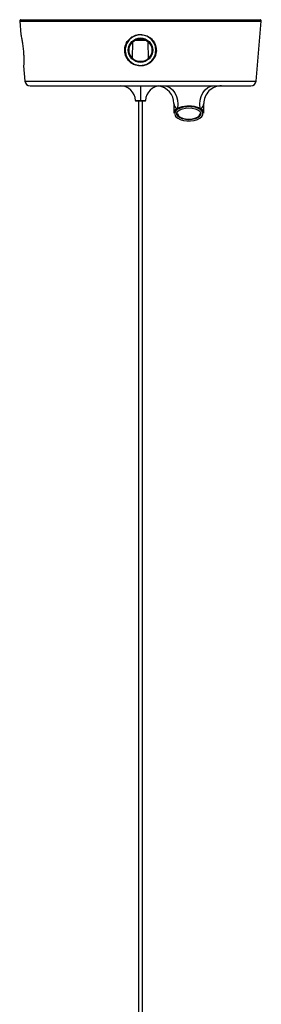
# Model space of a CAD drawing. Units: millimetres. Extents: x 340 to 1184, y 408 to 1183.
# Drawn here: x 742 to 837, y 796 to 1183 of the extents above; entities that cross this region are included whole.
import ezdxf

# ---------------------------------------------------------------- set-up
doc = ezdxf.new("R2010")
doc.units = ezdxf.units.MM

msp = doc.modelspace()

# ---------------------------------------------------------------- linework, layer by layer
at = {"color": 7, "linetype": 'Continuous', "lineweight": 25}
for p, q in [((741.81, 1182.7), (742.28, 1177.42)), ((742.31, 1183.25), (836.31, 1183.25)), ((834.74, 1159.07), (836.81, 1182.7)), ((786.18, 1168.01), (786.3, 1174.59)), ((787.25, 1175.25), (791.37, 1175.25)), ((788.56, 1175.62), (788.56, 1175.25)), ((790.06, 1175.25), (790.06, 1175.62)), ((792.44, 1168.01), (792.32, 1174.59)), ((743.36, 1165.08), (743.88, 1159.07)), ((745.87, 1157.25), (832.75, 1157.25)), ((789.31, 1157.25), (789.31, 1151.44)), ((789.31, 1151.25), (787.51, 1151.25)), ((788.56, 1151.25), (788.56, 570.11)), ((789.31, 1151.25), (789.31, 1151.44)), ((791.11, 1151.25), (789.31, 1151.25)), ((790.06, 570.11), (790.06, 1151.25)), ((802.44, 1150.25), (802.44, 1146.49)), ((803.54, 1148.2), (803.8, 1148.36)), ((804.04, 1148.02), (803.79, 1147.85)), ((812.83, 1147.85), (812.58, 1148.02)), ((812.82, 1148.36), (813.08, 1148.2)), ((814.19, 1146.49), (814.19, 1150.25))]:
    msp.add_line(p, q, dxfattribs=at)
at = {"color": 8, "linetype": 'Continuous', "lineweight": 25}
for p, q in [((741.81, 1182.7), (836.81, 1182.7)), ((791.72, 1175.05), (786.91, 1175.05)), ((743.88, 1159.07), (834.74, 1159.07)), ((787.31, 1151.44), (789.31, 1151.44)), ((789.31, 1151.44), (791.31, 1151.44))]:
    msp.add_line(p, q, dxfattribs=at)
at = {"color": 7, "linetype": 'Continuous', "lineweight": 25, "flags": 128}
for points in [[(798.26, 1157.25), (799.57, 1157.06), (800.82, 1156.52), (801.93, 1155.64), (802.84, 1154.48), (803.52, 1153.09), (803.91, 1151.56), (804.01, 1149.95), (803.8, 1148.36)], [(812.82, 1148.36), (812.61, 1149.95), (812.71, 1151.56), (813.11, 1153.09), (813.78, 1154.48), (814.69, 1155.64), (815.8, 1156.52), (817.05, 1157.06), (818.36, 1157.25)], [(803.66, 1145.89), (803.66, 1145.89), (803.66, 1146.56), (804.04, 1147.2), (804.76, 1147.76), (805.77, 1148.2), (806.99, 1148.48), (808.31, 1148.58), (809.64, 1148.48), (810.85, 1148.2), (811.86, 1147.76), (812.59, 1147.2), (812.96, 1146.56), (813.01, 1146.19)], [(803.43, 1144.88), (803.93, 1144.5), (804.96, 1144), (806.2, 1143.64), (807.59, 1143.46), (809.03, 1143.46), (810.42, 1143.64), (811.67, 1144), (812.69, 1144.5), (813.43, 1145.12), (813.81, 1145.78)], [(803.81, 1146.4), (803.86, 1146.08), (804.22, 1145.46), (804.91, 1144.93), (805.88, 1144.51), (807.04, 1144.24), (808.31, 1144.15)], [(808.31, 1144.15), (809.58, 1144.24), (810.74, 1144.51), (811.71, 1144.93), (812.4, 1145.46), (812.77, 1146.08), (812.81, 1146.4)]]:
    msp.add_lwpolyline(points, dxfattribs=at)
at = {"color": 8, "linetype": 'Continuous', "lineweight": 25, "flags": 128}
for points in [[(808.31, 1143.88), (806.99, 1143.97), (805.77, 1144.25), (804.76, 1144.69), (804.04, 1145.25), (803.66, 1145.89)], [(813.01, 1146.19), (812.96, 1145.89), (812.59, 1145.25), (811.86, 1144.69), (810.85, 1144.25), (809.64, 1143.97), (808.31, 1143.88)]]:
    msp.add_lwpolyline(points, dxfattribs=at)
at = {"color": 7, "linetype": 'Continuous', "lineweight": 25}
for radius in [4.8, 4.5]:
    msp.add_circle((789.31, 1171.25), radius, dxfattribs=at)
for centre, radius, start, end in [((742.31, 1182.75), 0.5, 90, 185), ((836.31, 1182.75), 0.5, 355, 90), ((783.03, 1170.64), 1.35, 285.0984, 294.8843), ((789.31, 1171.25), 6, 197.7854, 262.3796), ((789.31, 1171.25), 6, 277.6204, 342.2146), ((795.59, 1170.64), 1.35, 245.1157, 254.9016), ((797.46, 1163.94), 9.04, 171.3638, 172.7434), ((781.17, 1163.94), 9.04, 7.2567, 8.6361), ((745.87, 1159.25), 2, 185, 270), ((832.75, 1159.25), 2, 270, 355), ((781.31, 1151.25), 6, 1.8486, 90), ((797.31, 1151.25), 6, 90, 178.1514), ((795.44, 1150.25), 7, 0.2037, 82.0034), ((821.19, 1150.25), 7, 90, 180.0561), ((787.51, 1151.45), 0.2, 181.8486, 270), ((791.11, 1151.45), 0.2, 270, 358.1514), ((804.54, 1146.34), 2.11, 118.2068, 176.1116), ((803.93, 1148.22), 0.391, 182.1253, 247.8929), ((804.2, 1148.39), 0.4, 183.5895, 246.1753), ((812.42, 1148.39), 0.4, 293.8247, 356.4105), ((812.69, 1148.22), 0.391, 292.1071, 357.8747), ((812.08, 1146.34), 2.11, 3.8886, 61.7931)]:
    msp.add_arc(centre, radius, start, end, dxfattribs=at)
at = {"color": 8, "linetype": 'Continuous', "lineweight": 25}
for centre, radius, start, end in [((804.57, 1146.25), 1.78, 115.9384, 230.336), ((812.07, 1146.22), 1.8, 345.8154, 64.8099)]:
    msp.add_arc(centre, radius, start, end, dxfattribs=at)
for start_param, end_param in [(3.140574, 3.765954), (5.658824, 6.282312)]:
    msp.add_ellipse((808.31, 1150.25), major_axis=(5.88, 0), ratio=0.595745, start_param=start_param, end_param=end_param, dxfattribs=at)
at = {"color": 7, "linetype": 'Continuous', "lineweight": 25}
for points, knots in [([(742.28, 1177.42), (742.28, 1177.42), (742.25, 1177.54), (742.34, 1177.13), (742.54, 1176.18), (742.83, 1174.61), (743.1, 1172.66), (743.28, 1170.8), (743.34, 1169.73), (743.36, 1169.34)], [0, 0, 0, 0, 0.006079, 0.181327, 0.356438, 0.534536, 0.715452, 0.896138, 1, 1, 1, 1]), ([(783.38, 1169.34), (783.24, 1169.97), (782.95, 1171.28), (783.33, 1173.32), (784.25, 1174.99), (785.6, 1176.32), (787.29, 1177.22), (789.37, 1177.55), (791.44, 1177.18), (793.26, 1176.17), (794.67, 1174.61), (795.49, 1172.65), (795.62, 1170.8), (795.34, 1169.73), (795.24, 1169.34)], [0, 0, 0, 0, 0.082626, 0.171168, 0.260769, 0.325584, 0.414232, 0.503006, 0.590636, 0.678197, 0.767252, 0.857716, 0.948065, 1, 1, 1, 1]), ([(795.02, 1169.42), (795.12, 1169.8), (795.39, 1170.84), (795.27, 1172.63), (794.48, 1174.52), (793.12, 1176.03), (791.36, 1177), (789.37, 1177.36), (787.37, 1177.04), (785.74, 1176.17), (784.43, 1174.89), (783.55, 1173.27), (783.18, 1171.3), (783.46, 1170.03), (783.6, 1169.42)], [0, 0, 0, 0, 0.052006, 0.142516, 0.233102, 0.322166, 0.4096, 0.497003, 0.585543, 0.674056, 0.73886, 0.828555, 0.91725, 1, 1, 1, 1]), ([(743.36, 1169.34), (743.37, 1169.29), (743.4, 1168.58), (743.42, 1167.3), (743.4, 1165.89), (743.37, 1165.26), (743.36, 1165.12), (743.36, 1165.09)], [0, 0, 0, 0, 0.020726, 0.321554, 0.618742, 0.917878, 1, 1, 1, 1]), ([(788.49, 1165.09), (787.85, 1165.23), (786.51, 1165.53), (784.86, 1166.76), (783.96, 1167.98), (783.55, 1168.86), (783.44, 1169.17), (783.38, 1169.34)], [0, 0, 0, 0, 0.2798395, 0.5825981, 0.8588689, 0.9248587, 1, 1, 1, 1]), ([(795.24, 1169.34), (795.23, 1169.29), (794.99, 1168.58), (794.27, 1167.3), (792.69, 1165.89), (791.2, 1165.26), (790.33, 1165.12), (790.14, 1165.09)], [0, 0, 0, 0, 0.020726, 0.321554, 0.618742, 0.917878, 1, 1, 1, 1]), ([(790.14, 1165.09), (790.09, 1165.08), (789.54, 1165.01), (788.99, 1165.05), (788.49, 1165.09)], [0, 0, 0, 0, 0.084331, 1, 1, 1, 1]), ([(788.52, 1165.3), (789, 1165.27), (789.54, 1165.23), (790.06, 1165.3), (790.11, 1165.3)], [0, 0, 0, 0, 0.9156637, 1, 1, 1, 1]), ([(803.8, 1148.36), (803.93, 1148.43), (804.45, 1148.72), (805.65, 1149.11), (807.48, 1149.38), (809.43, 1149.36), (811.38, 1149.04), (812.33, 1148.59), (812.82, 1148.36)], [0, 0, 0, 0, 0.058229, 0.238631, 0.418824, 0.607276, 0.797587, 1, 1, 1, 1]), ([(812.58, 1148.02), (812.43, 1148.11), (811.89, 1148.44), (810.65, 1148.86), (808.85, 1149.1), (807.01, 1149.03), (805.29, 1148.68), (804.45, 1148.24), (804.04, 1148.02)], [0, 0, 0, 0, 0.072247, 0.259366, 0.447107, 0.632995, 0.816408, 1, 1, 1, 1])]:
    msp.add_open_spline(points, degree=3, knots=knots, dxfattribs=at)
at = {"color": 8, "linetype": 'Continuous', "lineweight": 25}
msp.add_open_spline([(743.36, 1165.09), (743.36, 1165.08), (743.36, 1165.04), (743.36, 1165.06), (743.36, 1165.08)], degree=3, knots=[0, 0, 0, 0, 0.16856, 1, 1, 1, 1], dxfattribs=at)

doc.saveas('drawing.dxf')
